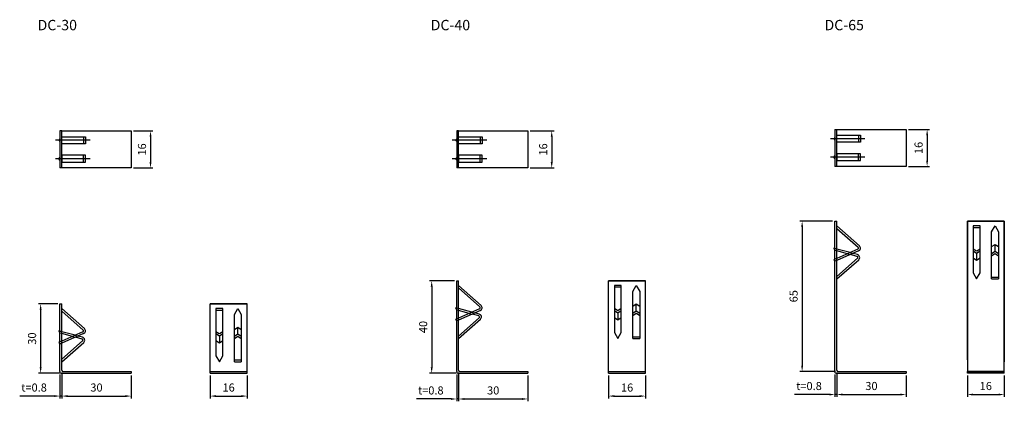
# Model space of a CAD drawing. Units: millimetres. Extents: x 42 to 468, y 21 to 187.
import ezdxf

# ---------------------------------------------------------------- set-up
doc = ezdxf.new("R2010")
doc.units = ezdxf.units.MM
doc.layers.add('AM_5', color=3, linetype='Continuous', lineweight=25)
doc.styles.add('2014++', font='simplex.shx', dxfattribs={"width": 0.8, "bigfont": 'bigfont.shx'})
doc.styles.get("Standard").update_dxf_attribs({"font": 'ISOCP.SHX', "bigfont": 'EXTFONT.SHX'})
doc.dimstyles.new('AM_ISO$0', dxfattribs={"dimtxt": 3.5, "dimasz": 2.5, "dimexe": 1, "dimexo": 1, "dimgap": 1.5, "dimtad": 1, "dimdsep": 46, "dimtxsty": 'STANDARD', "dimcen": 0, "dimclrd": 256, "dimclre": 256, "dimclrt": 2, "dimadec": 0, "dimazin": 2, "dimtp": 0.1, "dimtm": 0.1, "dimtfac": 0.71, "dimtdec": 3, "dimtmove": 0, "dimatfit": 3, "dimfxl": 1, "dimlwd": -1, "dimlwe": -1, "dimarcsym": 0})

# ---------------------------------------------------------------- blocks, each defined once
blk = doc.blocks.new('*D2')
at = {"layer": 'AM_5', "transparency": 16777216}
for p, q in [((124.08, 32.49), (124.08, 22.59)), ((140.08, 32.49), (140.08, 22.59)), ((126.58, 23.59), (137.58, 23.59))]:
    blk.add_line(p, q, dxfattribs=at)
for points in [[(126.58, 24.01), (126.58, 23.18), (124.08, 23.59)], [(137.58, 24.01), (137.58, 23.18), (140.08, 23.59)]]:
    blk.add_solid(points, dxfattribs=at)
at = {"layer": 'Defpoints', "color": 0, "transparency": 16777216}
for p in [(124.08, 33.49), (140.08, 33.49), (140.08, 23.59)]:
    blk.add_point(p, dxfattribs=at)
at = {"layer": 'AM_5', "color": 2, "transparency": 16777216, "insert": (132.08, 26.84), "char_height": 3.5, "attachment_point": 5}
blk.add_mtext('16', dxfattribs=at)
blk = doc.blocks.new('*D3')
at = {"layer": 'AM_5', "transparency": 16777216}
for p, q in [((90.86, 138.39), (99.27, 138.39)), ((98.27, 135.89), (98.27, 124.89)), ((90.86, 122.39), (99.27, 122.39))]:
    blk.add_line(p, q, dxfattribs=at)
for points in [[(97.85, 135.89), (98.68, 135.89), (98.27, 138.39)], [(97.85, 124.89), (98.68, 124.89), (98.27, 122.39)]]:
    blk.add_solid(points, dxfattribs=at)
at = {"layer": 'Defpoints', "color": 0, "transparency": 16777216}
for p in [(89.86, 138.39), (89.86, 122.39), (98.27, 122.39)]:
    blk.add_point(p, dxfattribs=at)
at = {"layer": 'AM_5', "color": 2, "transparency": 16777216, "insert": (95.02, 130.39), "char_height": 3.5, "attachment_point": 5, "rotation": 90}
blk.add_mtext('16', dxfattribs=at)
blk = doc.blocks.new('*D4')
at = {"layer": 'AM_5', "transparency": 16777216}
for p, q in [((58.06, 63.49), (49.68, 63.49)), ((50.68, 60.99), (50.68, 35.99)), ((58.86, 33.49), (49.68, 33.49))]:
    blk.add_line(p, q, dxfattribs=at)
for points in [[(50.26, 60.99), (51.1, 60.99), (50.68, 63.49)], [(50.26, 35.99), (51.1, 35.99), (50.68, 33.49)]]:
    blk.add_solid(points, dxfattribs=at)
at = {"layer": 'Defpoints', "color": 0, "transparency": 16777216}
for p in [(59.06, 63.49), (50.68, 33.49), (59.86, 33.49)]:
    blk.add_point(p, dxfattribs=at)
at = {"layer": 'AM_5', "color": 2, "transparency": 16777216, "insert": (47.43, 48.49), "char_height": 3.5, "attachment_point": 5, "rotation": 90}
blk.add_mtext('30', dxfattribs=at)
blk = doc.blocks.new('*D5')
at = {"layer": 'AM_5', "transparency": 16777216}
for p, q in [((59.86, 32.49), (59.86, 22.59)), ((89.86, 32.49), (89.86, 22.59)), ((62.36, 23.59), (87.36, 23.59))]:
    blk.add_line(p, q, dxfattribs=at)
for points in [[(62.36, 24.01), (62.36, 23.18), (59.86, 23.59)], [(87.36, 24.01), (87.36, 23.18), (89.86, 23.59)]]:
    blk.add_solid(points, dxfattribs=at)
at = {"layer": 'Defpoints', "color": 0, "transparency": 16777216}
for p in [(59.86, 33.49), (89.86, 33.49), (89.86, 23.59)]:
    blk.add_point(p, dxfattribs=at)
at = {"layer": 'AM_5', "color": 2, "transparency": 16777216, "insert": (74.86, 26.84), "char_height": 3.5, "attachment_point": 5}
blk.add_mtext('30', dxfattribs=at)
blk = doc.blocks.new('*D6')
at = {"layer": 'AM_5', "transparency": 16777216}
for p, q in [((59.06, 32.99), (59.06, 22.59)), ((59.86, 33.79), (59.86, 22.59)), ((56.56, 23.59), (41.61, 23.59)), ((59.86, 23.59), (59.06, 23.59)), ((62.36, 23.59), (64.86, 23.59))]:
    blk.add_line(p, q, dxfattribs=at)
for points in [[(56.56, 24.01), (56.56, 23.18), (59.06, 23.59)], [(62.36, 24.01), (62.36, 23.18), (59.86, 23.59)]]:
    blk.add_solid(points, dxfattribs=at)
at = {"layer": 'Defpoints', "color": 0, "transparency": 16777216}
for p in [(59.86, 34.79), (59.06, 33.99), (59.06, 23.59)]:
    blk.add_point(p, dxfattribs=at)
at = {"layer": 'AM_5', "color": 2, "transparency": 16777216, "insert": (47.83, 26.84), "char_height": 3.5, "attachment_point": 5}
blk.add_mtext('t=0.8', dxfattribs=at)
blk = doc.blocks.new('*D8')
at = {"layer": 'AM_5', "transparency": 16777216}
for p, q in [((426.43, 139.05), (435.54, 139.05)), ((434.54, 136.55), (434.54, 125.55)), ((426.43, 123.05), (435.54, 123.05))]:
    blk.add_line(p, q, dxfattribs=at)
for points in [[(434.12, 136.55), (434.95, 136.55), (434.54, 139.05)], [(434.12, 125.55), (434.95, 125.55), (434.54, 123.05)]]:
    blk.add_solid(points, dxfattribs=at)
at = {"layer": 'Defpoints', "color": 0, "transparency": 16777216}
for p in [(425.43, 139.05), (425.43, 123.05), (434.54, 123.05)]:
    blk.add_point(p, dxfattribs=at)
at = {"layer": 'AM_5', "color": 2, "transparency": 16777216, "insert": (431.29, 131.05), "char_height": 3.5, "attachment_point": 5, "rotation": 90}
blk.add_mtext('16', dxfattribs=at)
blk = doc.blocks.new('*D9')
at = {"layer": 'AM_5', "transparency": 16777216}
for p, q in [((395.43, 32.49), (395.43, 23.25)), ((425.43, 32.49), (425.43, 23.25)), ((397.93, 24.25), (422.93, 24.25))]:
    blk.add_line(p, q, dxfattribs=at)
for points in [[(397.93, 24.67), (397.93, 23.84), (395.43, 24.25)], [(422.93, 24.67), (422.93, 23.84), (425.43, 24.25)]]:
    blk.add_solid(points, dxfattribs=at)
at = {"layer": 'Defpoints', "color": 0, "transparency": 16777216}
for p in [(395.43, 33.49), (425.43, 33.49), (425.43, 24.25)]:
    blk.add_point(p, dxfattribs=at)
at = {"layer": 'AM_5', "color": 2, "transparency": 16777216, "insert": (410.43, 27.5), "char_height": 3.5, "attachment_point": 5}
blk.add_mtext('30', dxfattribs=at)
blk = doc.blocks.new('*D10')
at = {"layer": 'AM_5', "transparency": 16777216}
for p, q in [((451.96, 32.49), (451.96, 23.25)), ((467.96, 32.49), (467.96, 23.25)), ((454.46, 24.25), (465.46, 24.25))]:
    blk.add_line(p, q, dxfattribs=at)
for points in [[(454.46, 24.67), (454.46, 23.84), (451.96, 24.25)], [(465.46, 24.67), (465.46, 23.84), (467.96, 24.25)]]:
    blk.add_solid(points, dxfattribs=at)
at = {"layer": 'Defpoints', "color": 0, "transparency": 16777216}
for p in [(451.96, 33.49), (467.96, 33.49), (467.96, 24.25)]:
    blk.add_point(p, dxfattribs=at)
at = {"layer": 'AM_5', "color": 2, "transparency": 16777216, "insert": (459.96, 27.5), "char_height": 3.5, "attachment_point": 5}
blk.add_mtext('16', dxfattribs=at)
blk = doc.blocks.new('*D7')
at = {"layer": 'AM_5', "transparency": 16777216}
for p, q in [((394.63, 32.99), (394.63, 23.25)), ((395.43, 33.79), (395.43, 23.25)), ((392.13, 24.25), (377.18, 24.25)), ((395.43, 24.25), (394.63, 24.25)), ((397.93, 24.25), (400.43, 24.25))]:
    blk.add_line(p, q, dxfattribs=at)
for points in [[(392.13, 24.67), (392.13, 23.84), (394.63, 24.25)], [(397.93, 24.67), (397.93, 23.84), (395.43, 24.25)]]:
    blk.add_solid(points, dxfattribs=at)
at = {"layer": 'Defpoints', "color": 0, "transparency": 16777216}
for p in [(395.43, 34.79), (394.63, 33.99), (394.63, 24.25)]:
    blk.add_point(p, dxfattribs=at)
at = {"layer": 'AM_5', "color": 2, "transparency": 16777216, "insert": (383.4, 27.5), "char_height": 3.5, "attachment_point": 5}
blk.add_mtext('t=0.8', dxfattribs=at)
blk = doc.blocks.new('*D11')
at = {"layer": 'AM_5', "transparency": 16777216}
for p, q in [((229.84, 73.49), (219.01, 73.49)), ((220.01, 70.99), (220.01, 35.99)), ((230.64, 33.49), (219.01, 33.49))]:
    blk.add_line(p, q, dxfattribs=at)
for points in [[(219.59, 70.99), (220.43, 70.99), (220.01, 73.49)], [(219.59, 35.99), (220.43, 35.99), (220.01, 33.49)]]:
    blk.add_solid(points, dxfattribs=at)
at = {"layer": 'Defpoints', "color": 0, "transparency": 16777216}
for p in [(230.84, 73.49), (220.01, 33.49), (231.64, 33.49)]:
    blk.add_point(p, dxfattribs=at)
at = {"layer": 'AM_5', "color": 2, "transparency": 16777216, "insert": (216.76, 53.49), "char_height": 3.5, "attachment_point": 5, "rotation": 90}
blk.add_mtext('40', dxfattribs=at)
blk = doc.blocks.new('*D12')
at = {"layer": 'AM_5', "transparency": 16777216}
for p, q in [((231.64, 32.49), (231.64, 21.33)), ((261.64, 32.49), (261.64, 21.33)), ((234.14, 22.33), (259.14, 22.33))]:
    blk.add_line(p, q, dxfattribs=at)
for points in [[(234.14, 22.74), (234.14, 21.91), (231.64, 22.33)], [(259.14, 22.74), (259.14, 21.91), (261.64, 22.33)]]:
    blk.add_solid(points, dxfattribs=at)
at = {"layer": 'Defpoints', "color": 0, "transparency": 16777216}
for p in [(231.64, 33.49), (261.64, 33.49), (261.64, 22.33)]:
    blk.add_point(p, dxfattribs=at)
at = {"layer": 'AM_5', "color": 2, "transparency": 16777216, "insert": (246.64, 25.58), "char_height": 3.5, "attachment_point": 5}
blk.add_mtext('30', dxfattribs=at)
blk = doc.blocks.new('*D13')
at = {"layer": 'AM_5', "transparency": 16777216}
for p, q in [((262.64, 138.39), (272.99, 138.39)), ((271.99, 135.89), (271.99, 124.89)), ((262.64, 122.39), (272.99, 122.39))]:
    blk.add_line(p, q, dxfattribs=at)
for points in [[(271.57, 135.89), (272.41, 135.89), (271.99, 138.39)], [(271.57, 124.89), (272.41, 124.89), (271.99, 122.39)]]:
    blk.add_solid(points, dxfattribs=at)
at = {"layer": 'Defpoints', "color": 0, "transparency": 16777216}
for p in [(261.64, 138.39), (261.64, 122.39), (271.99, 122.39)]:
    blk.add_point(p, dxfattribs=at)
at = {"layer": 'AM_5', "color": 2, "transparency": 16777216, "insert": (268.74, 130.39), "char_height": 3.5, "attachment_point": 5, "rotation": 90}
blk.add_mtext('16', dxfattribs=at)
blk = doc.blocks.new('*D14')
at = {"layer": 'AM_5', "transparency": 16777216}
for p, q in [((296.62, 32.49), (296.62, 22.59)), ((312.62, 32.49), (312.62, 22.59)), ((299.12, 23.59), (310.12, 23.59))]:
    blk.add_line(p, q, dxfattribs=at)
for points in [[(299.12, 24.01), (299.12, 23.18), (296.62, 23.59)], [(310.12, 24.01), (310.12, 23.18), (312.62, 23.59)]]:
    blk.add_solid(points, dxfattribs=at)
at = {"layer": 'Defpoints', "color": 0, "transparency": 16777216}
for p in [(296.62, 33.49), (312.62, 33.49), (312.62, 23.59)]:
    blk.add_point(p, dxfattribs=at)
at = {"layer": 'AM_5', "color": 2, "transparency": 16777216, "insert": (304.62, 26.84), "char_height": 3.5, "attachment_point": 5}
blk.add_mtext('16', dxfattribs=at)
blk = doc.blocks.new('*D15')
at = {"layer": 'AM_5', "transparency": 16777216}
for p, q in [((230.84, 32.99), (230.84, 21.33)), ((231.64, 33.79), (231.64, 21.33)), ((228.34, 22.33), (213.39, 22.33)), ((231.64, 22.33), (230.84, 22.33)), ((234.14, 22.33), (236.64, 22.33))]:
    blk.add_line(p, q, dxfattribs=at)
for points in [[(228.34, 22.74), (228.34, 21.91), (230.84, 22.33)], [(234.14, 22.74), (234.14, 21.91), (231.64, 22.33)]]:
    blk.add_solid(points, dxfattribs=at)
at = {"layer": 'Defpoints', "color": 0, "transparency": 16777216}
for p in [(231.64, 34.79), (230.84, 33.99), (231.64, 22.33)]:
    blk.add_point(p, dxfattribs=at)
at = {"layer": 'AM_5', "color": 2, "transparency": 16777216, "insert": (219.62, 25.58), "char_height": 3.5, "attachment_point": 5}
blk.add_mtext('t=0.8', dxfattribs=at)
blk = doc.blocks.new('*D17')
at = {"layer": 'AM_5', "transparency": 16777216}
for p, q in [((393.63, 99.29), (379.42, 99.29)), ((380.42, 96.79), (380.42, 36.79)), ((394.93, 34.29), (379.42, 34.29))]:
    blk.add_line(p, q, dxfattribs=at)
for points in [[(380, 96.79), (380.83, 96.79), (380.42, 99.29)], [(380, 36.79), (380.83, 36.79), (380.42, 34.29)]]:
    blk.add_solid(points, dxfattribs=at)
at = {"layer": 'Defpoints', "color": 0, "transparency": 16777216}
for p in [(394.63, 99.29), (380.42, 34.29), (395.93, 34.29)]:
    blk.add_point(p, dxfattribs=at)
at = {"layer": 'AM_5', "color": 2, "transparency": 16777216, "insert": (377.17, 66.84), "char_height": 3.5, "attachment_point": 5, "rotation": 90}
blk.add_mtext('65', dxfattribs=at)

msp = doc.modelspace()

# ---------------------------------------------------------------- linework, layer by layer
at = {"layer": 'AM_5'}
for p, q in [((59.857, 138.386), (59.057, 138.386)), ((59.057, 138.386), (59.057, 122.386)), ((59.857, 122.386), (59.857, 138.386)), ((59.857, 138.386), (89.857, 138.386)), ((89.857, 138.386), (89.857, 122.386)), ((230.842, 138.386), (230.842, 122.386)), ((231.642, 138.386), (230.842, 138.386)), ((231.642, 138.386), (261.642, 138.386)), ((231.642, 122.386), (231.642, 138.386)), ((261.642, 138.386), (261.642, 122.386)), ((394.628, 139.051), (425.428, 139.051)), ((394.628, 139.051), (394.628, 123.051)), ((395.428, 123.051), (395.428, 139.051)), ((404.833, 136.551), (404.833, 133.551)), ((425.428, 139.051), (425.428, 123.051)), ((72.062, 134.386), (57.057, 134.386)), ((59.057, 134.962), (58.557, 134.386)), ((58.557, 134.386), (59.057, 133.809)), ((69.262, 135.886), (69.262, 132.886)), ((243.847, 134.386), (228.842, 134.386)), ((230.842, 134.962), (230.342, 134.386)), ((230.342, 134.386), (230.842, 133.809)), ((241.047, 135.886), (241.047, 132.886)), ((407.633, 135.051), (392.628, 135.051)), ((394.628, 135.628), (394.128, 135.051)), ((394.128, 135.051), (394.628, 134.474)), ((404.833, 125.551), (404.833, 128.551)), ((72.062, 126.386), (57.057, 126.386)), ((58.557, 126.386), (59.057, 126.962)), ((59.057, 125.809), (58.557, 126.386)), ((69.262, 124.886), (69.262, 127.886)), ((243.847, 126.386), (228.842, 126.386)), ((230.342, 126.386), (230.842, 126.962)), ((230.842, 125.809), (230.342, 126.386)), ((241.047, 124.886), (241.047, 127.886)), ((407.633, 127.051), (392.628, 127.051)), ((394.128, 127.051), (394.628, 127.628)), ((394.628, 126.474), (394.128, 127.051)), ((89.857, 122.386), (59.057, 122.386)), ((261.642, 122.386), (230.842, 122.386)), ((425.428, 123.051), (394.628, 123.051)), ((394.628, 33.992), (394.628, 99.292)), ((394.628, 99.292), (395.428, 99.292)), ((395.428, 34.792), (395.428, 99.292)), ((467.96, 99.292), (467.96, 38.492)), ((467.96, 33.492), (467.96, 99.292)), ((395.428, 97.292), (405.212, 88.6)), ((395.428, 96.222), (404.681, 88.002)), ((454.46, 97.292), (454.46, 76.89)), ((457.46, 97.292), (454.46, 97.292)), ((457.46, 97.292), (454.46, 97.292)), ((457.46, 97.292), (454.46, 97.292)), ((457.46, 96.492), (454.46, 96.492)), ((457.46, 76.89), (457.46, 97.292)), ((462.46, 74.292), (462.46, 94.694)), ((465.46, 94.694), (465.46, 74.292)), ((394.128, 87.599), (394.628, 86.638)), ((394.628, 87.466), (394.128, 87.599)), ((395.428, 87.253), (394.628, 87.466)), ((395.428, 86.426), (394.628, 86.638)), ((401.23, 85.713), (395.428, 87.253)), ((404.55, 87.171), (395.428, 83.166)), ((404.871, 86.438), (395.428, 82.292)), ((400.055, 85.197), (395.428, 86.426)), ((401.23, 85.713), (402.47, 85.384)), ((404.378, 84.877), (402.47, 85.384)), ((455.902, 86.292), (454.46, 87.253)), ((455.96, 85.292), (454.46, 86.292)), ((457.46, 86.292), (455.96, 85.292)), ((455.96, 85.292), (455.96, 82.292)), ((457.46, 87.253), (456.018, 86.292)), ((462.46, 88.292), (463.96, 89.292)), ((462.46, 85.292), (463.96, 86.292)), ((462.46, 84.33), (463.902, 85.292)), ((463.96, 89.292), (465.46, 88.292)), ((463.96, 86.292), (463.96, 89.292)), ((463.96, 86.292), (465.46, 85.292)), ((464.018, 85.292), (465.46, 84.33)), ((394.628, 82.814), (394.128, 82.595)), ((394.128, 82.595), (394.628, 81.941)), ((395.428, 83.166), (394.628, 82.814)), ((395.428, 82.292), (394.628, 81.941)), ((395.428, 75.358), (404.376, 83.246)), ((395.428, 74.292), (404.905, 82.646)), ((400.055, 85.197), (401.296, 84.868)), ((404.173, 84.104), (401.296, 84.868)), ((455.96, 82.292), (454.46, 83.292)), ((457.46, 83.292), (455.96, 82.292)), ((230.842, 34.292), (230.842, 73.492)), ((230.842, 73.492), (231.642, 73.492)), ((231.642, 34.792), (231.642, 73.492)), ((296.617, 33.492), (296.617, 73.492)), ((312.617, 33.492), (312.617, 73.492)), ((462.46, 75.092), (465.46, 75.092)), ((462.46, 74.292), (465.46, 74.292)), ((231.642, 71.492), (241.426, 62.8)), ((231.642, 70.422), (240.895, 62.202)), ((299.117, 71.492), (299.117, 51.09)), ((302.117, 71.492), (299.117, 71.492)), ((302.117, 71.492), (299.117, 71.492)), ((302.117, 71.492), (299.117, 71.492)), ((302.117, 70.692), (299.117, 70.692)), ((302.117, 51.09), (302.117, 71.492)), ((307.117, 48.492), (307.117, 68.894)), ((310.117, 68.894), (310.117, 48.492)), ((59.057, 63.492), (59.857, 63.492)), ((59.057, 34.292), (59.057, 63.492)), ((59.857, 34.792), (59.857, 63.492)), ((59.857, 61.492), (69.641, 52.8)), ((59.857, 60.422), (69.11, 52.202)), ((124.079, 33.492), (124.079, 63.492)), ((126.579, 61.492), (126.579, 41.09)), ((129.579, 61.492), (126.579, 61.492)), ((129.579, 61.492), (126.579, 61.492)), ((129.579, 61.492), (126.579, 61.492)), ((129.579, 60.692), (126.579, 60.692)), ((129.579, 41.09), (129.579, 61.492)), ((140.079, 33.492), (140.079, 63.492)), ((230.342, 61.799), (230.842, 60.838)), ((230.842, 61.666), (230.342, 61.799)), ((231.642, 61.453), (230.842, 61.666)), ((231.642, 60.626), (230.842, 60.838)), ((237.444, 59.913), (231.642, 61.453)), ((240.764, 61.371), (231.642, 57.366)), ((241.086, 60.638), (231.642, 56.492)), ((236.27, 59.397), (231.642, 60.626)), ((237.444, 59.913), (238.684, 59.584)), ((300.559, 60.492), (299.117, 61.453)), ((300.617, 59.492), (299.117, 60.492)), ((302.117, 60.492), (300.617, 59.492)), ((302.117, 61.453), (300.675, 60.492)), ((307.117, 62.492), (308.617, 63.492)), ((307.117, 59.492), (308.617, 60.492)), ((308.617, 60.492), (308.617, 63.492)), ((308.617, 63.492), (310.117, 62.492)), ((308.617, 60.492), (310.117, 59.492)), ((134.579, 38.492), (134.579, 58.894)), ((137.579, 58.894), (137.579, 38.492)), ((230.842, 57.014), (230.342, 56.795)), ((230.342, 56.795), (230.842, 56.141)), ((231.642, 57.366), (230.842, 57.014)), ((231.642, 56.492), (230.842, 56.141)), ((231.642, 49.558), (240.59, 57.446)), ((231.642, 48.492), (241.119, 56.846)), ((236.27, 59.397), (237.51, 59.068)), ((240.387, 58.304), (237.51, 59.068)), ((240.593, 59.077), (238.684, 59.584)), ((300.617, 56.492), (299.117, 57.492)), ((300.617, 59.492), (300.617, 56.492)), ((302.117, 57.492), (300.617, 56.492)), ((307.117, 58.53), (308.559, 59.492)), ((308.675, 59.492), (310.117, 58.53)), ((58.557, 51.799), (59.057, 50.838)), ((59.057, 51.666), (58.557, 51.799)), ((59.857, 51.453), (59.057, 51.666)), ((65.659, 49.913), (59.857, 51.453)), ((68.979, 51.371), (59.857, 47.366)), ((128.021, 50.492), (126.579, 51.453)), ((129.579, 51.453), (128.136, 50.492)), ((134.579, 52.492), (136.079, 53.492)), ((136.079, 50.492), (136.079, 53.492)), ((136.079, 53.492), (137.579, 52.492)), ((59.057, 47.014), (58.557, 46.795)), ((59.857, 50.626), (59.057, 50.838)), ((59.857, 47.366), (59.057, 47.014)), ((69.3, 50.638), (59.857, 46.492)), ((64.484, 49.397), (59.857, 50.626)), ((59.857, 39.558), (68.804, 47.446)), ((64.484, 49.397), (65.724, 49.068)), ((65.659, 49.913), (66.899, 49.584)), ((68.602, 48.304), (65.724, 49.068)), ((68.807, 49.077), (66.899, 49.584)), ((128.079, 49.492), (126.579, 50.492)), ((128.079, 46.492), (126.579, 47.492)), ((129.579, 50.492), (128.079, 49.492)), ((128.079, 49.492), (128.079, 46.492)), ((129.579, 47.492), (128.079, 46.492)), ((134.579, 49.492), (136.079, 50.492)), ((134.579, 48.53), (136.021, 49.492)), ((136.079, 50.492), (137.579, 49.492)), ((136.136, 49.492), (137.579, 48.53)), ((307.117, 49.292), (310.117, 49.292)), ((307.117, 48.492), (310.117, 48.492)), ((58.557, 46.795), (59.057, 46.141)), ((59.857, 46.492), (59.057, 46.141)), ((59.857, 38.492), (69.333, 46.846)), ((134.579, 39.292), (137.579, 39.292)), ((134.579, 38.492), (137.579, 38.492)), ((451.96, 40.092), (451.96, 34.292)), ((59.057, 34.292), (59.057, 33.992)), ((60.357, 34.292), (89.857, 34.292)), ((89.857, 34.292), (89.857, 33.492)), ((124.079, 34.292), (140.079, 34.292)), ((230.842, 34.292), (230.842, 33.992)), ((232.142, 34.292), (261.642, 34.292)), ((261.642, 34.292), (261.642, 33.492)), ((296.617, 34.292), (312.617, 34.292)), ((395.928, 34.292), (425.428, 34.292)), ((425.428, 34.292), (425.428, 33.492)), ((467.96, 34.292), (451.96, 34.292)), ((451.96, 34.292), (467.96, 34.292)), ((451.96, 33.492), (451.96, 34.292)), ((59.557, 33.492), (89.857, 33.492)), ((124.079, 33.492), (140.079, 33.492)), ((231.342, 33.492), (261.642, 33.492)), ((296.617, 33.492), (312.617, 33.492)), ((395.128, 33.492), (425.428, 33.492)), ((467.96, 33.492), (451.96, 33.492))]:
    msp.add_line(p, q, dxfattribs=at)
for points in [[(395.428, 136.551), (405.633, 136.551), (405.633, 133.551), (395.428, 133.551)], [(59.857, 135.886), (70.062, 135.886), (70.062, 132.886), (59.857, 132.886)], [(231.642, 135.886), (241.847, 135.886), (241.847, 132.886), (231.642, 132.886)], [(395.428, 125.551), (405.633, 125.551), (405.633, 128.551), (395.428, 128.551)], [(59.857, 124.886), (70.062, 124.886), (70.062, 127.886), (59.857, 127.886)], [(231.642, 124.886), (241.847, 124.886), (241.847, 127.886), (231.642, 127.886)], [(451.96, 99.292), (451.96, 99.292), (451.96, 39.292), (451.96, 39.292)], [(467.96, 99.292), (451.96, 99.292), (451.96, 99.292), (467.96, 99.292)], [(312.617, 73.492), (296.617, 73.492), (296.617, 73.492), (312.617, 73.492)], [(140.079, 63.492), (124.079, 63.492), (124.079, 63.492), (140.079, 63.492)]]:
    msp.add_lwpolyline(points, close=True, dxfattribs=at)
for points in [[(462.46, 94.694), (463.96, 97.292), (465.46, 94.694)], [(454.46, 76.89), (455.96, 74.292), (457.46, 76.89)], [(307.117, 68.894), (308.617, 71.492), (310.117, 68.894)], [(134.579, 58.894), (136.079, 61.492), (137.579, 58.894)], [(299.117, 51.09), (300.617, 48.492), (302.117, 51.09)], [(126.579, 41.09), (128.079, 38.492), (129.579, 41.09)]]:
    msp.add_lwpolyline(points, dxfattribs=at)
for centre, radius, start, end in [((404.349, 87.628), 0.5, 293.70479, 48.38325), ((404.349, 87.628), 1.3, 293.70479, 48.38325), ((404.045, 83.621), 0.5, 311.39769, 75.13172), ((404.045, 83.621), 1.3, 311.39769, 75.13172), ((240.563, 61.828), 0.5, 293.70479, 48.38325), ((240.563, 61.828), 1.3, 293.70479, 48.38325), ((240.259, 57.821), 0.5, 311.39769, 75.13172), ((240.259, 57.821), 1.3, 311.39769, 75.13172), ((68.778, 51.828), 0.5, 293.70479, 48.38325), ((68.778, 51.828), 1.3, 293.70479, 48.38325), ((68.474, 47.821), 0.5, 311.39769, 75.13172), ((68.474, 47.821), 1.3, 311.39769, 75.13172), ((60.357, 34.792), 0.5, 180, 270), ((232.142, 34.792), 0.5, 180, 270), ((395.928, 34.792), 0.5, 180, 270), ((59.557, 33.992), 0.5, 180, 270), ((231.342, 33.992), 0.5, 180, 270), ((395.128, 33.992), 0.5, 180, 270)]:
    msp.add_arc(centre, radius, start, end, dxfattribs=at)

# ---------------------------------------------------------------- texts
at = {"layer": 'AM_5', "char_height": 4.5, "attachment_point": 1, "style": '2014++'}
for s, insert in [('DC-30', (49.337, 186.496)), ('DC-40', (219.575, 186.496)), ('DC-65', (390.088, 186.496))]:
    msp.add_mtext_dynamic_manual_height_columns(s, width=67.44218, gutter_width=12.5, heights=[10], dxfattribs=dict(at, insert=insert))

# ---------------------------------------------------------------- dimensions: what is measured, and where the dimension line sits
at = {"layer": 'AM_5'}
for base, p1, p2, picture, middle in [((98.267, 122.386), (89.857, 138.386), (89.857, 122.386), '*D3', (95.017, 130.386)), ((271.989, 122.386), (261.642, 138.386), (261.642, 122.386), '*D13', (268.739, 130.386)), ((434.538, 123.051), (425.428, 139.051), (425.428, 123.051), '*D8', (431.288, 131.051)), ((220.011, 33.492), (230.842, 73.492), (231.642, 33.492), '*D11', (216.761, 53.492)), ((50.68, 33.492), (59.057, 63.492), (59.857, 33.492), '*D4', (47.43, 48.492))]:
    dim = msp.add_linear_dim(base=base, p1=p1, p2=p2, angle=90, dimstyle='AM_ISO$0', dxfattribs=at)
    dim.commit()
    dim.dimension.update_dxf_attribs({"geometry": picture, "text_midpoint": middle})
dim = msp.add_linear_dim(base=(380.417, 34.292), p1=(394.628, 99.292), p2=(395.928, 34.292), angle=90, dimstyle='AM_ISO$0', dxfattribs=at)
dim.commit()
dim.dimension.update_dxf_attribs({"geometry": '*D17', "text_midpoint": (380.417, 66.844), "dimtype": 160})
for base, p1, p2, picture, middle in [((59.057, 23.592), (59.857, 34.792), (59.057, 33.992), '*D6', (47.832, 26.842)), ((394.628, 24.252), (395.428, 34.792), (394.628, 33.992), '*D7', (383.403, 27.502))]:
    dim = msp.add_linear_dim(base=base, p1=p1, p2=p2, text='t=<>', dimstyle='AM_ISO$0', dxfattribs=at)
    dim.commit()
    dim.dimension.update_dxf_attribs({"geometry": picture, "text_midpoint": middle})
dim = msp.add_linear_dim(base=(231.642, 22.327), p1=(230.842, 33.992), p2=(231.642, 34.792), text='t=<>', dimstyle='AM_ISO$0', dxfattribs=at)
dim.commit()
dim.dimension.update_dxf_attribs({"geometry": '*D15', "text_midpoint": (219.617, 22.327), "dimtype": 160})
for base, p1, p2, picture, middle in [((89.857, 23.592), (59.857, 33.492), (89.857, 33.492), '*D5', (74.857, 26.842)), ((140.079, 23.592), (124.079, 33.492), (140.079, 33.492), '*D2', (132.079, 26.842)), ((261.642, 22.327), (231.642, 33.492), (261.642, 33.492), '*D12', (246.642, 25.577)), ((312.617, 23.592), (296.617, 33.492), (312.617, 33.492), '*D14', (304.617, 26.842)), ((425.428, 24.252), (395.428, 33.492), (425.428, 33.492), '*D9', (410.428, 27.502)), ((467.96, 24.252), (451.96, 33.492), (467.96, 33.492), '*D10', (459.96, 27.502))]:
    dim = msp.add_linear_dim(base=base, p1=p1, p2=p2, dimstyle='AM_ISO$0', dxfattribs=at)
    dim.commit()
    dim.dimension.update_dxf_attribs({"geometry": picture, "text_midpoint": middle})

doc.saveas('drawing.dxf')
